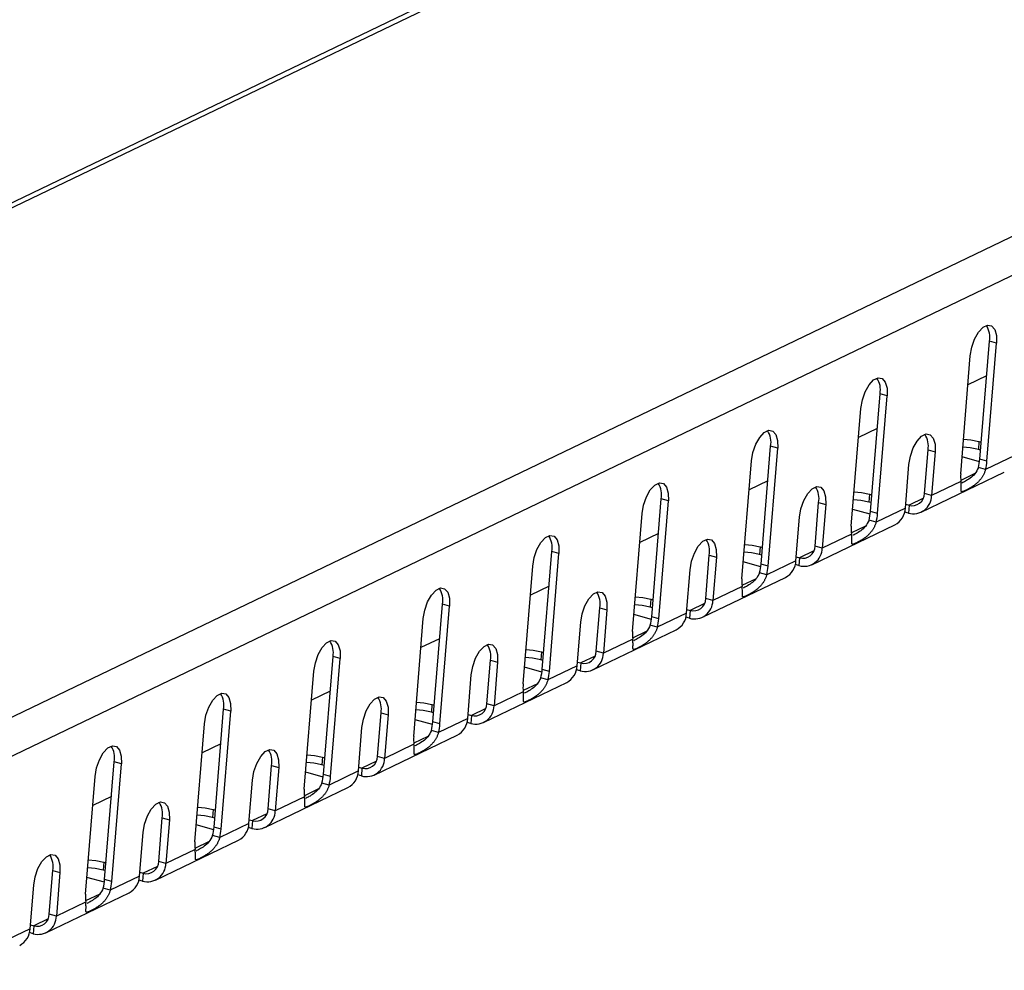
# Model space of a CAD drawing. Units: millimetres. Extents: x 5 to 589, y 5 to 415.
# Drawn here: x 476 to 487, y 64 to 76 of the extents above; entities that cross this region are included whole.
import ezdxf

# ---------------------------------------------------------------- set-up
doc = ezdxf.new("R2010")
doc.units = ezdxf.units.MM

msp = doc.modelspace()

# ---------------------------------------------------------------- linework, layer by layer
at = {"color": 7, "linetype": 'Continuous', "lineweight": 25}
for p, q in [((566.2428, 117.0087), (461.7853, 66.8147)), ((566.3956, 117.0198), (461.9381, 66.8258)), ((574.3796, 114.7781), (469.9221, 64.5841)), ((574.6115, 114.4251), (470.1541, 64.2311)), ((487.0252, 70.3325), (487.1395, 71.7397)), ((487.1102, 70.3086), (487.2244, 71.7158)), ((487.2244, 71.7158), (487.1395, 71.7397)), ((486.7968, 70.158), (486.9111, 71.5653)), ((487.1059, 71.326), (486.8829, 71.2189)), ((485.7195, 69.705), (485.8338, 71.1123)), ((485.9187, 71.0884), (485.8338, 71.1123)), ((485.8044, 69.6812), (485.9187, 71.0884)), ((485.4911, 69.5306), (485.6053, 70.9378)), ((485.8002, 70.6986), (485.5772, 70.5914)), ((487.0148, 70.541), (487.0072, 70.4472)), ((487.0148, 70.541), (487.0415, 70.5335)), ((484.4138, 69.0776), (484.5281, 70.4848)), ((484.4987, 69.0538), (484.613, 70.461)), ((484.613, 70.461), (484.5281, 70.4848)), ((486.3645, 69.9215), (486.4066, 70.4409)), ((486.4066, 70.4409), (486.4916, 70.4171)), ((486.4916, 70.4171), (486.4494, 69.8977)), ((487.0339, 70.4397), (487.0072, 70.4472)), ((484.1853, 68.9032), (484.2996, 70.3104)), ((487.0217, 70.3005), (486.8131, 70.3591)), ((487.1102, 70.3086), (487.0252, 70.3325)), ((487.4417, 70.3745), (487.0926, 70.2067)), ((486.136, 69.7471), (486.1782, 70.2665)), ((486.3245, 69.6988), (487.3169, 70.1756)), ((486.9663, 70.1597), (486.797, 70.0784)), ((487.0926, 70.2067), (487.0077, 70.2306)), ((484.4945, 70.0712), (484.2715, 69.964)), ((486.7985, 70.0654), (486.4494, 69.8977)), ((486.4494, 69.8977), (486.3645, 69.9215)), ((483.1081, 68.4502), (483.2223, 69.8574)), ((483.193, 68.4263), (483.3073, 69.8336)), ((483.3073, 69.8336), (483.2223, 69.8574)), ((485.0587, 69.2941), (485.1009, 69.8135)), ((485.1009, 69.8135), (485.1859, 69.7896)), ((485.7091, 69.9136), (485.7015, 69.8198)), ((485.7282, 69.8123), (485.7015, 69.8198)), ((485.7091, 69.9136), (485.7358, 69.9061)), ((486.3506, 69.8639), (486.1794, 69.7816)), ((485.1859, 69.7896), (485.1437, 69.2702)), ((485.716, 69.6731), (485.5074, 69.7317)), ((485.8044, 69.6812), (485.7195, 69.705)), ((486.136, 69.7471), (485.7869, 69.5793)), ((486.1717, 69.6877), (486.1284, 69.6999)), ((486.1397, 69.7927), (486.1794, 69.7816)), ((486.1794, 69.7816), (486.1717, 69.6877)), ((482.8796, 68.2757), (482.9939, 69.683)), ((484.8303, 69.1196), (484.8725, 69.6391)), ((485.7869, 69.5793), (485.702, 69.6031)), ((485.0188, 69.0714), (486.0112, 69.5482)), ((485.6606, 69.5323), (485.4913, 69.4509)), ((483.1887, 69.4437), (482.9658, 69.3366)), ((485.4928, 69.438), (485.1437, 69.2702)), ((481.8023, 67.8228), (481.9166, 69.23)), ((482.0016, 69.2061), (481.9166, 69.23)), ((484.4034, 69.2862), (484.3958, 69.1923)), ((484.4034, 69.2862), (484.4301, 69.2787)), ((485.0449, 69.2364), (484.8736, 69.1541)), ((485.1437, 69.2702), (485.0587, 69.2941)), ((481.8873, 67.7989), (482.0016, 69.2061)), ((483.753, 68.6666), (483.7952, 69.1861)), ((483.7952, 69.1861), (483.8801, 69.1622)), ((483.8801, 69.1622), (483.838, 68.6428)), ((484.4102, 69.0457), (484.2017, 69.1042)), ((484.4225, 69.1848), (484.3958, 69.1923)), ((484.8303, 69.1196), (484.4812, 68.9519)), ((484.834, 69.1653), (484.8736, 69.1541)), ((484.8736, 69.1541), (484.866, 69.0603)), ((481.5739, 67.6483), (481.6882, 69.0556)), ((483.5246, 68.4922), (483.5668, 69.0116)), ((484.4987, 69.0538), (484.4138, 69.0776)), ((484.866, 69.0603), (484.8226, 69.0725)), ((483.7131, 68.4439), (484.7054, 68.9208)), ((484.3549, 68.9049), (484.1856, 68.8235)), ((484.4812, 68.9519), (484.3962, 68.9757)), ((481.883, 68.8163), (481.6601, 68.7092)), ((484.1871, 68.8106), (483.838, 68.6428)), ((483.0977, 68.6587), (483.0901, 68.5649)), ((483.0977, 68.6587), (483.1244, 68.6512)), ((483.838, 68.6428), (483.753, 68.6666)), ((480.4966, 67.1953), (480.6109, 68.6026)), ((480.5816, 67.1715), (480.6958, 68.5787)), ((480.6958, 68.5787), (480.6109, 68.6026)), ((482.4473, 68.0392), (482.4895, 68.5586)), ((482.4895, 68.5586), (482.5744, 68.5348)), ((482.5744, 68.5348), (482.5322, 68.0154)), ((483.1168, 68.5574), (483.0901, 68.5649)), ((483.5283, 68.5378), (483.5679, 68.5267)), ((483.5679, 68.5267), (483.5603, 68.4329)), ((483.7392, 68.609), (483.5679, 68.5267)), ((480.2682, 67.0209), (480.3825, 68.4281)), ((483.1045, 68.4182), (482.896, 68.4768)), ((483.193, 68.4263), (483.1081, 68.4502)), ((483.5246, 68.4922), (483.1755, 68.3245)), ((483.5603, 68.4329), (483.5169, 68.4451)), ((482.2189, 67.8648), (482.2611, 68.3842)), ((482.4074, 67.8165), (483.3997, 68.2934)), ((483.0492, 68.2774), (482.8799, 68.1961)), ((483.1755, 68.3245), (483.0905, 68.3483)), ((480.5773, 68.1889), (480.3543, 68.0817)), ((482.8814, 68.1831), (482.5322, 68.0154)), ((479.1909, 66.5679), (479.3052, 67.9751)), ((479.2758, 66.5441), (479.3901, 67.9513)), ((479.3901, 67.9513), (479.3052, 67.9751)), ((481.1416, 67.4118), (481.1838, 67.9312)), ((481.1838, 67.9312), (481.2687, 67.9074)), ((481.792, 68.0313), (481.7843, 67.9375)), ((481.8111, 67.93), (481.7843, 67.9375)), ((481.792, 68.0313), (481.8187, 68.0238)), ((482.4335, 67.9816), (482.2622, 67.8993)), ((482.5322, 68.0154), (482.4473, 68.0392)), ((481.2687, 67.9074), (481.2265, 67.3879)), ((481.7988, 67.7908), (481.5902, 67.8494)), ((481.8873, 67.7989), (481.8023, 67.8228)), ((482.2189, 67.8648), (481.8697, 67.697)), ((482.2546, 67.8055), (482.2112, 67.8177)), ((482.2226, 67.9104), (482.2622, 67.8993)), ((482.2622, 67.8993), (482.2546, 67.8055)), ((478.9625, 66.3935), (479.0767, 67.8007)), ((480.9132, 67.2374), (480.9553, 67.7568)), ((481.8697, 67.697), (481.7848, 67.7209)), ((481.1017, 67.1891), (482.094, 67.6659)), ((481.7435, 67.65), (481.5741, 67.5687)), ((479.2716, 67.5615), (479.0486, 67.4543)), ((481.5757, 67.5557), (481.2265, 67.3879)), ((477.8852, 65.9405), (477.9995, 67.3477)), ((478.0844, 67.3239), (477.9995, 67.3477)), ((480.4862, 67.4039), (480.4786, 67.3101)), ((480.4862, 67.4039), (480.513, 67.3964)), ((481.1277, 67.3541), (480.9565, 67.2719)), ((481.2265, 67.3879), (481.1416, 67.4118)), ((477.9701, 65.9166), (478.0844, 67.3239)), ((479.8359, 66.7844), (479.8781, 67.3038)), ((479.8781, 67.3038), (479.963, 67.2799)), ((479.963, 67.2799), (479.9208, 66.7605)), ((480.4931, 67.1634), (480.2845, 67.222)), ((480.5053, 67.3026), (480.4786, 67.3101)), ((480.9132, 67.2374), (480.564, 67.0696)), ((480.9169, 67.283), (480.9565, 67.2719)), ((480.9565, 67.2719), (480.9489, 67.178)), ((477.6568, 65.766), (477.771, 67.1733)), ((479.6074, 66.6099), (479.6496, 67.1294)), ((480.5816, 67.1715), (480.4966, 67.1953)), ((480.9489, 67.178), (480.9055, 67.1902)), ((479.7959, 66.5617), (480.7883, 67.0385)), ((480.4378, 67.0226), (480.2684, 66.9412)), ((480.564, 67.0696), (480.4791, 67.0934)), ((477.9659, 66.934), (477.7429, 66.8269)), ((480.2699, 66.9283), (479.9208, 66.7605)), ((479.1805, 66.7765), (479.1729, 66.6826)), ((479.1805, 66.7765), (479.2072, 66.769)), ((479.9208, 66.7605), (479.8359, 66.7844)), ((476.5795, 65.313), (476.6937, 66.7203)), ((476.6644, 65.2892), (476.7787, 66.6964)), ((476.7787, 66.6964), (476.6937, 66.7203)), ((478.5302, 66.1569), (478.5723, 66.6764)), ((478.5723, 66.6764), (478.6573, 66.6525)), ((478.6573, 66.6525), (478.6151, 66.1331)), ((479.1996, 66.6751), (479.1729, 66.6826)), ((479.6111, 66.6556), (479.6508, 66.6444)), ((479.6508, 66.6444), (479.6431, 66.5506)), ((479.822, 66.7267), (479.6508, 66.6444)), ((476.351, 65.1386), (476.4653, 66.5459)), ((479.1874, 66.536), (478.9788, 66.5945)), ((479.2758, 66.5441), (479.1909, 66.5679)), ((479.6074, 66.6099), (479.2583, 66.4422)), ((479.6431, 66.5506), (479.5998, 66.5628)), ((478.3017, 65.9825), (478.3439, 66.5019)), ((478.4902, 65.9342), (479.4826, 66.4111)), ((479.2583, 66.4422), (479.1734, 66.466)), ((476.6602, 66.3066), (476.4372, 66.1995)), ((478.9642, 66.3009), (478.6151, 66.1331)), ((479.132, 66.3952), (478.9627, 66.3138)), ((477.2244, 65.5295), (477.2666, 66.0489)), ((477.2666, 66.0489), (477.3515, 66.0251)), ((477.8748, 66.149), (477.8672, 66.0552)), ((477.8939, 66.0477), (477.8672, 66.0552)), ((477.8748, 66.149), (477.9015, 66.1415)), ((478.5163, 66.0993), (478.345, 66.017)), ((478.6151, 66.1331), (478.5302, 66.1569)), ((477.3515, 66.0251), (477.3094, 65.5057)), ((477.8817, 65.9085), (477.6731, 65.9671)), ((477.9701, 65.9166), (477.8852, 65.9405)), ((478.3017, 65.9825), (477.9526, 65.8148)), ((478.3374, 65.9232), (478.294, 65.9354)), ((478.3054, 66.0281), (478.345, 66.017)), ((478.345, 66.017), (478.3374, 65.9232)), ((476.996, 65.3551), (477.0382, 65.8745)), ((477.9526, 65.8148), (477.8676, 65.8386)), ((477.1845, 65.3068), (478.1768, 65.7837)), ((477.8263, 65.7677), (477.657, 65.6864)), ((477.6585, 65.6734), (477.3094, 65.5057)), ((476.5691, 65.5216), (476.5615, 65.4278)), ((476.5691, 65.5216), (476.5958, 65.5141)), ((477.2106, 65.4719), (477.0393, 65.3896)), ((477.3094, 65.5057), (477.2244, 65.5295)), ((475.9187, 64.9021), (475.9609, 65.4215)), ((475.9609, 65.4215), (476.0458, 65.3977)), ((476.0458, 65.3977), (476.0037, 64.8782)), ((476.5759, 65.2811), (476.3674, 65.3397)), ((476.5882, 65.4203), (476.5615, 65.4278)), ((476.996, 65.3551), (476.6469, 65.1873)), ((476.9997, 65.4007), (477.0393, 65.3896)), ((477.0393, 65.3896), (477.0317, 65.2958)), ((475.6903, 64.7277), (475.7325, 65.2471)), ((476.6644, 65.2892), (476.5795, 65.313)), ((477.0317, 65.2958), (476.9883, 65.3079)), ((475.8788, 64.6794), (476.8711, 65.1562)), ((476.5206, 65.1403), (476.3513, 65.059)), ((476.6469, 65.1873), (476.5619, 65.2112)), ((476.3528, 65.046), (476.0037, 64.8782)), ((476.0037, 64.8782), (475.9187, 64.9021)), ((475.694, 64.7733), (475.7336, 64.7622)), ((475.7336, 64.7622), (475.726, 64.6683)), ((475.9049, 64.8444), (475.7336, 64.7622)), ((475.6903, 64.7277), (475.3411, 64.5599)), ((475.726, 64.6683), (475.6826, 64.6805))]:
    msp.add_line(p, q, dxfattribs=at)
at = {"color": 7, "linetype": 'Continuous', "lineweight": 25, "flags": 128}
for points in [[(486.9111, 71.5653), (486.9283, 71.6661), (486.9624, 71.7638), (487.0092, 71.8466), (487.063, 71.9047), (487.1175, 71.9308), (487.1659, 71.9219), (487.2025, 71.8791), (487.2228, 71.8076), (487.2244, 71.7158)], [(485.6053, 70.9378), (485.6226, 71.0386), (485.6567, 71.1364), (485.7035, 71.2192), (485.7573, 71.2772), (485.8117, 71.3034), (485.8602, 71.2945), (485.8967, 71.2517), (485.9171, 71.1801), (485.9187, 71.0884)], [(484.2996, 70.3104), (484.3169, 70.4112), (484.351, 70.5089), (484.3978, 70.5918), (484.4516, 70.6498), (484.506, 70.6759), (484.5544, 70.6671), (484.591, 70.6243), (484.6114, 70.5527), (484.613, 70.461)], [(486.1782, 70.2665), (486.1955, 70.3673), (486.2296, 70.465), (486.2763, 70.5479), (486.3302, 70.6059), (486.3846, 70.632), (486.433, 70.6232), (486.4696, 70.5804), (486.4899, 70.5088), (486.4916, 70.4171)], [(486.8301, 70.5689), (486.9182, 70.5609), (487.0148, 70.541)], [(487.0072, 70.4472), (486.9106, 70.4671), (486.8225, 70.4751)], [(482.9939, 69.683), (483.0112, 69.7838), (483.0452, 69.8815), (483.092, 69.9644), (483.1459, 70.0224), (483.2003, 70.0485), (483.2487, 70.0397), (483.2853, 69.9969), (483.3056, 69.9253), (483.3073, 69.8336)], [(484.8725, 69.6391), (484.8898, 69.7399), (484.9238, 69.8376), (484.9706, 69.9204), (485.0245, 69.9784), (485.0789, 70.0046), (485.1273, 69.9957), (485.1639, 69.9529), (485.1842, 69.8814), (485.1859, 69.7896)], [(485.5244, 69.9415), (485.6125, 69.9335), (485.7091, 69.9136)], [(485.7015, 69.8198), (485.6049, 69.8397), (485.5168, 69.8477)], [(481.6882, 69.0556), (481.7054, 69.1564), (481.7395, 69.2541), (481.7863, 69.3369), (481.8402, 69.395), (481.8946, 69.4211), (481.943, 69.4122), (481.9796, 69.3694), (481.9999, 69.2979), (482.0016, 69.2061)], [(483.5668, 69.0116), (483.584, 69.1124), (483.6181, 69.2102), (483.6649, 69.293), (483.7188, 69.351), (483.7732, 69.3772), (483.8216, 69.3683), (483.8582, 69.3255), (483.8785, 69.2539), (483.8801, 69.1622)], [(484.3958, 69.1923), (484.2992, 69.2123), (484.2111, 69.2202)], [(484.2187, 69.314), (484.3068, 69.3061), (484.4034, 69.2862)], [(480.3825, 68.4281), (480.3997, 68.5289), (480.4338, 68.6267), (480.4806, 68.7095), (480.5344, 68.7675), (480.5889, 68.7937), (480.6373, 68.7848), (480.6739, 68.742), (480.6942, 68.6704), (480.6958, 68.5787)], [(482.2611, 68.3842), (482.2783, 68.485), (482.3124, 68.5827), (482.3592, 68.6656), (482.413, 68.7236), (482.4675, 68.7497), (482.5159, 68.7409), (482.5525, 68.6981), (482.5728, 68.6265), (482.5744, 68.5348)], [(482.913, 68.6866), (483.0011, 68.6787), (483.0977, 68.6587)], [(483.0901, 68.5649), (482.9935, 68.5849), (482.9054, 68.5928)], [(479.0767, 67.8007), (479.094, 67.9015), (479.1281, 67.9992), (479.1749, 68.0821), (479.2287, 68.1401), (479.2831, 68.1662), (479.3316, 68.1574), (479.3682, 68.1146), (479.3885, 68.043), (479.3901, 67.9513)], [(480.9553, 67.7568), (480.9726, 67.8576), (481.0067, 67.9553), (481.0535, 68.0382), (481.1073, 68.0962), (481.1617, 68.1223), (481.2102, 68.1135), (481.2467, 68.0707), (481.2671, 67.9991), (481.2687, 67.9074)], [(481.6073, 68.0592), (481.6954, 68.0512), (481.792, 68.0313)], [(481.7843, 67.9375), (481.6877, 67.9574), (481.5997, 67.9654)], [(477.771, 67.1733), (477.7883, 67.2741), (477.8224, 67.3718), (477.8692, 67.4547), (477.923, 67.5127), (477.9774, 67.5388), (478.0258, 67.53), (478.0624, 67.4872), (478.0828, 67.4156), (478.0844, 67.3239)], [(479.6496, 67.1294), (479.6669, 67.2302), (479.701, 67.3279), (479.7477, 67.4107), (479.8016, 67.4687), (479.856, 67.4949), (479.9044, 67.486), (479.941, 67.4432), (479.9614, 67.3717), (479.963, 67.2799)], [(480.4786, 67.3101), (480.382, 67.33), (480.2939, 67.338)], [(480.3016, 67.4318), (480.3896, 67.4238), (480.4862, 67.4039)], [(476.4653, 66.5459), (476.4826, 66.6467), (476.5167, 66.7444), (476.5634, 66.8272), (476.6173, 66.8853), (476.6717, 66.9114), (476.7201, 66.9025), (476.7567, 66.8597), (476.777, 66.7882), (476.7787, 66.6964)], [(478.3439, 66.5019), (478.3612, 66.6027), (478.3952, 66.7005), (478.442, 66.7833), (478.4959, 66.8413), (478.5503, 66.8675), (478.5987, 66.8586), (478.6353, 66.8158), (478.6556, 66.7442), (478.6573, 66.6525)], [(478.9958, 66.8043), (479.0839, 66.7964), (479.1805, 66.7765)], [(479.1729, 66.6826), (479.0763, 66.7026), (478.9882, 66.7105)], [(477.0382, 65.8745), (477.0554, 65.9753), (477.0895, 66.073), (477.1363, 66.1559), (477.1902, 66.2139), (477.2446, 66.24), (477.293, 66.2312), (477.3296, 66.1884), (477.3499, 66.1168), (477.3515, 66.0251)], [(477.6901, 66.1769), (477.7782, 66.169), (477.8748, 66.149)], [(477.8672, 66.0552), (477.7706, 66.0752), (477.6825, 66.0831)], [(475.7325, 65.2471), (475.7497, 65.3479), (475.7838, 65.4456), (475.8306, 65.5285), (475.8844, 65.5865), (475.9389, 65.6126), (475.9873, 65.6038), (476.0239, 65.561), (476.0442, 65.4894), (476.0458, 65.3977)], [(476.5615, 65.4278), (476.4649, 65.4477), (476.3768, 65.4557)], [(476.3844, 65.5495), (476.4725, 65.5415), (476.5691, 65.5216)]]:
    msp.add_lwpolyline(points, dxfattribs=at)
at = {"color": 7, "linetype": 'Continuous', "lineweight": 25}
for centre, radius, start, end in [((486.887, 71.7868), 0.2569, 349.43028, 33.03881), ((485.5813, 71.1594), 0.2569, 349.43028, 33.03881), ((484.2755, 70.532), 0.2569, 349.43028, 33.03881), ((486.1541, 70.488), 0.2569, 349.43028, 33.03881), ((486.4285, 70.3828), 0.5989, 345.27693, 355.1799), ((486.5134, 70.3589), 0.5989, 345.27693, 355.1799), ((487.2258, 70.1198), 0.4307, 174.91201, 187.2567), ((482.9698, 69.9045), 0.2569, 349.43028, 33.03881), ((484.8484, 69.8606), 0.2569, 349.43028, 33.03881), ((486.2188, 69.9218), 0.1457, 254.28928, 359.88764), ((486.2309, 69.8981), 0.2185, 254.28928, 359.88764), ((485.1228, 69.7553), 0.5989, 345.27693, 355.1799), ((485.9006, 69.7563), 0.2356, 297.9839, 357.76263), ((485.2077, 69.7315), 0.5989, 345.27693, 355.1799), ((485.9201, 69.4924), 0.4307, 174.91201, 187.2567), ((481.6641, 69.2771), 0.2569, 349.43028, 33.03881), ((483.5427, 69.2332), 0.2569, 349.43028, 33.03881), ((484.9252, 69.2707), 0.2185, 254.28928, 359.88764), ((484.9131, 69.2944), 0.1457, 254.28928, 359.88764), ((484.5949, 69.1288), 0.2356, 297.9839, 357.76263), ((483.817, 69.1279), 0.5989, 345.27693, 355.1799), ((483.902, 69.1041), 0.5989, 345.27693, 355.1799), ((484.6144, 68.865), 0.4307, 174.91201, 187.2567), ((480.3584, 68.6497), 0.2569, 349.43028, 33.03882), ((482.237, 68.6058), 0.2569, 349.43028, 33.03881), ((483.6195, 68.6432), 0.2185, 254.28928, 359.88764), ((483.6074, 68.6669), 0.1457, 254.28928, 359.88764), ((482.5113, 68.5005), 0.5989, 345.27693, 355.1799), ((482.5963, 68.4766), 0.5989, 345.27693, 355.1799), ((483.2892, 68.5014), 0.2356, 297.9839, 357.76263), ((479.0527, 68.0223), 0.2569, 349.43028, 33.03881), ((483.3086, 68.2375), 0.4307, 174.91201, 187.2567), ((480.9312, 67.9783), 0.2569, 349.43028, 33.03881), ((482.3137, 68.0158), 0.2185, 254.28928, 359.88764), ((482.3016, 68.0395), 0.1457, 254.28928, 359.88764), ((481.2056, 67.8731), 0.5989, 345.27693, 355.1799), ((481.9834, 67.874), 0.2356, 297.9839, 357.76263), ((481.2905, 67.8492), 0.5989, 345.27693, 355.1799), ((482.0029, 67.6101), 0.4307, 174.91201, 187.2567), ((477.7469, 67.3948), 0.2569, 349.43028, 33.03881), ((479.6255, 67.3509), 0.2569, 349.43028, 33.03881), ((481.008, 67.3884), 0.2185, 254.28928, 359.88764), ((480.9959, 67.4121), 0.1457, 254.28928, 359.88764), ((480.6777, 67.2466), 0.2356, 297.9839, 357.76263), ((479.8999, 67.2456), 0.5989, 345.27693, 355.1799), ((479.9848, 67.2218), 0.5989, 345.27693, 355.1799), ((480.6972, 66.9827), 0.4307, 174.91201, 187.2567), ((476.4412, 66.7674), 0.2569, 349.43028, 33.0388), ((478.3198, 66.7235), 0.2569, 349.43028, 33.03881), ((479.7023, 66.761), 0.2185, 254.28928, 359.88764), ((479.6902, 66.7847), 0.1457, 254.28928, 359.88764), ((478.5942, 66.6182), 0.5989, 345.27693, 355.1799), ((478.6791, 66.5944), 0.5989, 345.27693, 355.1799), ((479.372, 66.6191), 0.2356, 297.9839, 357.76263), ((479.3915, 66.3553), 0.4307, 174.91201, 187.2567), ((477.0141, 66.0961), 0.2569, 349.43028, 33.03881), ((478.3966, 66.1335), 0.2185, 254.28928, 359.88764), ((478.3845, 66.1572), 0.1457, 254.28928, 359.88764), ((477.2885, 65.9908), 0.5989, 345.27693, 355.1799), ((478.0663, 65.9917), 0.2356, 297.9839, 357.76263), ((477.3734, 65.9669), 0.5989, 345.27693, 355.1799), ((478.0858, 65.7278), 0.4307, 174.91201, 187.2567), ((475.7084, 65.4686), 0.2569, 349.43028, 33.03881), ((477.0909, 65.5061), 0.2185, 254.28928, 359.88764), ((477.0788, 65.5298), 0.1457, 254.28928, 359.88764), ((476.7606, 65.3643), 0.2356, 297.9839, 357.76263), ((475.9827, 65.3634), 0.5989, 345.27693, 355.1799), ((476.0677, 65.3395), 0.5989, 345.27693, 355.1799), ((476.7801, 65.1004), 0.4307, 174.91201, 187.2567), ((475.7852, 64.8787), 0.2185, 254.28928, 359.88764), ((475.7731, 64.9024), 0.1457, 254.28928, 359.88764), ((475.4549, 64.7369), 0.2356, 297.9839, 357.76263)]:
    msp.add_arc(centre, radius, start, end, dxfattribs=at)
for points, knots in [([(487.0926, 70.2067), (487.091, 70.2012), (487.0877, 70.1902), (487.0818, 70.1743), (487.0754, 70.1591), (487.0683, 70.1447), (487.0607, 70.1309), (487.0526, 70.1179), (487.0442, 70.1055), (487.0355, 70.0938), (487.0265, 70.0828), (487.0174, 70.0724), (487.0081, 70.0626), (486.9987, 70.0533), (486.9892, 70.0446), (486.9797, 70.0364), (486.9703, 70.0287), (486.9609, 70.0215), (486.9516, 70.0147), (486.9425, 70.0083), (486.9334, 70.0022), (486.9246, 69.9965), (486.9159, 69.9911), (486.9074, 69.9861), (486.8992, 69.9813), (486.8911, 69.9768), (486.8833, 69.9725), (486.8758, 69.9685), (486.8685, 69.9648), (486.8614, 69.9612), (486.8517, 69.9565), (486.8403, 69.9512), (486.8284, 69.9463), (486.8189, 69.9432), (486.8117, 69.9421), (486.8066, 69.9432), (486.8035, 69.9468), (486.8019, 69.9531), (486.8016, 69.9626), (486.802, 69.9754), (486.8027, 69.9919), (486.8028, 70.0124), (486.802, 70.0369), (486.7997, 70.0557), (486.7985, 70.0654)], [0, 0, 0, 0, 0.0220988, 0.0436497, 0.0646661, 0.0851627, 0.1051551, 0.1246604, 0.1436968, 0.1622839, 0.1804429, 0.1981964, 0.2155685, 0.2325853, 0.249274, 0.265664, 0.281786, 0.2976724, 0.3133568, 0.3288746, 0.3442618, 0.3595558, 0.3747944, 0.3900158, 0.4052586, 0.4205609, 0.4359606, 0.4514948, 0.4671997, 0.4831102, 0.49926, 0.5363748, 0.5722647, 0.6073172, 0.6419481, 0.6765879, 0.7116671, 0.7475999, 0.7847721, 0.823532, 0.8641871, 0.9070039, 0.9522104, 1, 1, 1, 1]), ([(487.0077, 70.2306), (486.9948, 70.2046), (486.9698, 70.1543), (486.9083, 70.1021), (486.8523, 70.0674), (486.8239, 70.0533), (486.8107, 70.0467)], [0, 0, 0, 0, 0.27251685, 0.52702957, 0.78217557, 1, 1, 1, 1]), ([(485.7869, 69.5793), (485.7853, 69.5738), (485.782, 69.5628), (485.7761, 69.5469), (485.7696, 69.5317), (485.7625, 69.5173), (485.7549, 69.5035), (485.7469, 69.4905), (485.7385, 69.4781), (485.7298, 69.4664), (485.7208, 69.4554), (485.7116, 69.445), (485.7023, 69.4351), (485.6929, 69.4259), (485.6835, 69.4172), (485.674, 69.409), (485.6646, 69.4013), (485.6552, 69.3941), (485.6459, 69.3873), (485.6368, 69.3808), (485.6277, 69.3748), (485.6189, 69.3691), (485.6102, 69.3637), (485.6017, 69.3587), (485.5935, 69.3539), (485.5854, 69.3494), (485.5776, 69.3451), (485.5701, 69.3411), (485.5628, 69.3374), (485.5557, 69.3338), (485.546, 69.3291), (485.5346, 69.3238), (485.5227, 69.3189), (485.5132, 69.3158), (485.506, 69.3147), (485.5009, 69.3158), (485.4978, 69.3194), (485.4962, 69.3257), (485.4959, 69.3351), (485.4963, 69.348), (485.4969, 69.3645), (485.4971, 69.385), (485.4962, 69.4094), (485.494, 69.4283), (485.4928, 69.438)], [0, 0, 0, 0, 0.0220988, 0.0436497, 0.0646661, 0.0851627, 0.1051551, 0.1246604, 0.1436968, 0.1622839, 0.1804429, 0.1981964, 0.2155685, 0.2325853, 0.249274, 0.265664, 0.281786, 0.2976724, 0.3133568, 0.3288746, 0.3442618, 0.3595558, 0.3747944, 0.3900158, 0.4052586, 0.4205609, 0.4359606, 0.4514948, 0.4671997, 0.4831102, 0.49926, 0.5363748, 0.5722647, 0.6073172, 0.6419481, 0.6765879, 0.7116671, 0.7475999, 0.7847721, 0.823532, 0.8641871, 0.9070039, 0.9522104, 1, 1, 1, 1]), ([(485.702, 69.6031), (485.689, 69.5771), (485.664, 69.5268), (485.6026, 69.4747), (485.5466, 69.44), (485.5181, 69.4258), (485.505, 69.4193)], [0, 0, 0, 0, 0.2725168, 0.5270296, 0.7821756, 1, 1, 1, 1]), ([(484.4812, 68.9519), (484.4795, 68.9463), (484.4763, 68.9354), (484.4704, 68.9195), (484.4639, 68.9043), (484.4568, 68.8898), (484.4492, 68.8761), (484.4412, 68.863), (484.4328, 68.8507), (484.4241, 68.839), (484.4151, 68.8279), (484.4059, 68.8175), (484.3966, 68.8077), (484.3872, 68.7985), (484.3778, 68.7898), (484.3683, 68.7816), (484.3589, 68.7739), (484.3495, 68.7666), (484.3402, 68.7598), (484.331, 68.7534), (484.322, 68.7474), (484.3132, 68.7417), (484.3045, 68.7363), (484.296, 68.7312), (484.2877, 68.7265), (484.2797, 68.7219), (484.2719, 68.7177), (484.2643, 68.7137), (484.257, 68.7099), (484.25, 68.7064), (484.2403, 68.7017), (484.2289, 68.6964), (484.217, 68.6915), (484.2075, 68.6884), (484.2003, 68.6873), (484.1952, 68.6884), (484.192, 68.6919), (484.1905, 68.6983), (484.1901, 68.7077), (484.1906, 68.7206), (484.1912, 68.7371), (484.1914, 68.7576), (484.1905, 68.782), (484.1883, 68.8009), (484.1871, 68.8106)], [0, 0, 0, 0, 0.0220988, 0.0436497, 0.0646661, 0.0851627, 0.1051551, 0.1246604, 0.1436968, 0.1622839, 0.1804429, 0.1981964, 0.2155685, 0.2325853, 0.249274, 0.265664, 0.281786, 0.2976724, 0.3133568, 0.3288746, 0.3442618, 0.3595558, 0.3747944, 0.3900158, 0.4052586, 0.4205609, 0.4359606, 0.4514948, 0.4671997, 0.4831102, 0.49926, 0.5363748, 0.5722647, 0.6073172, 0.6419481, 0.6765879, 0.7116671, 0.7475999, 0.7847721, 0.823532, 0.8641871, 0.9070039, 0.9522104, 1, 1, 1, 1]), ([(484.3962, 68.9757), (484.3833, 68.9497), (484.3583, 68.8994), (484.2969, 68.8472), (484.2409, 68.8125), (484.2124, 68.7984), (484.1993, 68.7919)], [0, 0, 0, 0, 0.2725168, 0.5270296, 0.7821756, 1, 1, 1, 1]), ([(483.1755, 68.3245), (483.1738, 68.3189), (483.1706, 68.3079), (483.1647, 68.2921), (483.1582, 68.2769), (483.1511, 68.2624), (483.1435, 68.2486), (483.1355, 68.2356), (483.1271, 68.2232), (483.1183, 68.2116), (483.1094, 68.2005), (483.1002, 68.1901), (483.0909, 68.1803), (483.0815, 68.1711), (483.072, 68.1624), (483.0626, 68.1542), (483.0531, 68.1465), (483.0438, 68.1392), (483.0345, 68.1324), (483.0253, 68.126), (483.0163, 68.1199), (483.0074, 68.1142), (482.9988, 68.1089), (482.9903, 68.1038), (482.982, 68.099), (482.974, 68.0945), (482.9662, 68.0903), (482.9586, 68.0863), (482.9513, 68.0825), (482.9443, 68.079), (482.9346, 68.0743), (482.9231, 68.069), (482.9112, 68.064), (482.9017, 68.0609), (482.8945, 68.0598), (482.8895, 68.0609), (482.8863, 68.0645), (482.8848, 68.0709), (482.8844, 68.0803), (482.8849, 68.0931), (482.8855, 68.1097), (482.8857, 68.1301), (482.8848, 68.1546), (482.8825, 68.1734), (482.8814, 68.1831)], [0, 0, 0, 0, 0.0220988, 0.0436497, 0.0646661, 0.0851627, 0.1051551, 0.1246604, 0.1436968, 0.1622839, 0.1804429, 0.1981964, 0.2155685, 0.2325853, 0.249274, 0.265664, 0.281786, 0.2976724, 0.3133568, 0.3288746, 0.3442618, 0.3595558, 0.3747944, 0.3900158, 0.4052586, 0.4205609, 0.4359606, 0.4514948, 0.4671997, 0.4831102, 0.49926, 0.5363748, 0.5722647, 0.6073172, 0.6419481, 0.6765879, 0.7116671, 0.7475999, 0.7847721, 0.823532, 0.8641871, 0.9070039, 0.9522104, 1, 1, 1, 1]), ([(483.0905, 68.3483), (483.0776, 68.3223), (483.0526, 68.272), (482.9912, 68.2198), (482.9352, 68.1851), (482.9067, 68.171), (482.8936, 68.1645)], [0, 0, 0, 0, 0.27251685, 0.52702957, 0.78217557, 1, 1, 1, 1]), ([(481.8697, 67.697), (481.8681, 67.6915), (481.8649, 67.6805), (481.859, 67.6646), (481.8525, 67.6494), (481.8454, 67.635), (481.8378, 67.6212), (481.8298, 67.6082), (481.8213, 67.5958), (481.8126, 67.5841), (481.8037, 67.5731), (481.7945, 67.5627), (481.7852, 67.5529), (481.7758, 67.5436), (481.7663, 67.5349), (481.7569, 67.5267), (481.7474, 67.519), (481.7381, 67.5118), (481.7288, 67.505), (481.7196, 67.4986), (481.7106, 67.4925), (481.7017, 67.4868), (481.693, 67.4814), (481.6846, 67.4764), (481.6763, 67.4716), (481.6683, 67.4671), (481.6605, 67.4628), (481.6529, 67.4588), (481.6456, 67.4551), (481.6385, 67.4515), (481.6289, 67.4468), (481.6174, 67.4415), (481.6055, 67.4366), (481.596, 67.4335), (481.5888, 67.4324), (481.5838, 67.4335), (481.5806, 67.4371), (481.579, 67.4434), (481.5787, 67.4529), (481.5791, 67.4657), (481.5798, 67.4822), (481.5799, 67.5027), (481.5791, 67.5272), (481.5768, 67.546), (481.5757, 67.5557)], [0, 0, 0, 0, 0.0220988, 0.0436497, 0.0646661, 0.0851627, 0.1051551, 0.1246604, 0.1436968, 0.1622839, 0.1804429, 0.1981964, 0.2155685, 0.2325853, 0.249274, 0.265664, 0.281786, 0.2976724, 0.3133568, 0.3288746, 0.3442618, 0.3595558, 0.3747944, 0.3900158, 0.4052586, 0.4205609, 0.4359606, 0.4514948, 0.4671997, 0.4831102, 0.49926, 0.5363748, 0.5722647, 0.6073172, 0.6419481, 0.6765879, 0.7116671, 0.7475999, 0.7847721, 0.823532, 0.8641871, 0.9070039, 0.9522104, 1, 1, 1, 1]), ([(481.7848, 67.7209), (481.7719, 67.6949), (481.7469, 67.6446), (481.6855, 67.5924), (481.6295, 67.5577), (481.601, 67.5435), (481.5879, 67.537)], [0, 0, 0, 0, 0.2725168, 0.5270296, 0.7821756, 1, 1, 1, 1]), ([(480.564, 67.0696), (480.5624, 67.0641), (480.5591, 67.0531), (480.5533, 67.0372), (480.5468, 67.022), (480.5397, 67.0076), (480.5321, 66.9938), (480.524, 66.9808), (480.5156, 66.9684), (480.5069, 66.9567), (480.4979, 66.9457), (480.4888, 66.9353), (480.4795, 66.9254), (480.4701, 66.9162), (480.4606, 66.9075), (480.4511, 66.8993), (480.4417, 66.8916), (480.4323, 66.8844), (480.4231, 66.8776), (480.4139, 66.8711), (480.4049, 66.8651), (480.396, 66.8594), (480.3873, 66.854), (480.3788, 66.849), (480.3706, 66.8442), (480.3625, 66.8397), (480.3547, 66.8354), (480.3472, 66.8314), (480.3399, 66.8277), (480.3328, 66.8241), (480.3231, 66.8194), (480.3117, 66.8141), (480.2998, 66.8092), (480.2903, 66.8061), (480.2831, 66.805), (480.278, 66.8061), (480.2749, 66.8097), (480.2733, 66.816), (480.273, 66.8254), (480.2734, 66.8383), (480.2741, 66.8548), (480.2742, 66.8753), (480.2734, 66.8997), (480.2711, 66.9186), (480.2699, 66.9283)], [0, 0, 0, 0, 0.0220988, 0.0436497, 0.0646661, 0.0851627, 0.1051551, 0.1246604, 0.1436968, 0.1622839, 0.1804429, 0.1981964, 0.2155685, 0.2325853, 0.249274, 0.265664, 0.281786, 0.2976724, 0.3133568, 0.3288746, 0.3442618, 0.3595558, 0.3747944, 0.3900158, 0.4052586, 0.4205609, 0.4359606, 0.4514948, 0.4671997, 0.4831102, 0.49926, 0.5363748, 0.5722647, 0.6073172, 0.6419481, 0.6765879, 0.7116671, 0.7475999, 0.7847721, 0.823532, 0.8641871, 0.9070039, 0.9522104, 1, 1, 1, 1]), ([(480.4791, 67.0934), (480.4662, 67.0674), (480.4412, 67.0171), (480.3798, 66.9649), (480.3237, 66.9303), (480.2953, 66.9161), (480.2821, 66.9096)], [0, 0, 0, 0, 0.2725168, 0.5270296, 0.7821756, 1, 1, 1, 1]), ([(479.2583, 66.4422), (479.2567, 66.4366), (479.2534, 66.4257), (479.2475, 66.4098), (479.241, 66.3946), (479.2339, 66.3801), (479.2264, 66.3664), (479.2183, 66.3533), (479.2099, 66.341), (479.2012, 66.3293), (479.1922, 66.3182), (479.1831, 66.3078), (479.1737, 66.298), (479.1643, 66.2888), (479.1549, 66.2801), (479.1454, 66.2719), (479.136, 66.2642), (479.1266, 66.2569), (479.1173, 66.2501), (479.1082, 66.2437), (479.0991, 66.2377), (479.0903, 66.232), (479.0816, 66.2266), (479.0731, 66.2215), (479.0649, 66.2167), (479.0568, 66.2122), (479.049, 66.208), (479.0415, 66.204), (479.0342, 66.2002), (479.0271, 66.1967), (479.0174, 66.192), (479.006, 66.1867), (478.9941, 66.1818), (478.9846, 66.1787), (478.9774, 66.1776), (478.9723, 66.1787), (478.9692, 66.1822), (478.9676, 66.1886), (478.9673, 66.198), (478.9677, 66.2109), (478.9683, 66.2274), (478.9685, 66.2479), (478.9677, 66.2723), (478.9654, 66.2912), (478.9642, 66.3009)], [0, 0, 0, 0, 0.0220988, 0.0436497, 0.0646661, 0.0851627, 0.1051551, 0.1246604, 0.1436968, 0.1622839, 0.1804429, 0.1981964, 0.2155685, 0.2325853, 0.249274, 0.265664, 0.281786, 0.2976724, 0.3133568, 0.3288746, 0.3442618, 0.3595558, 0.3747944, 0.3900158, 0.4052586, 0.4205609, 0.4359606, 0.4514948, 0.4671997, 0.4831102, 0.49926, 0.5363748, 0.5722647, 0.6073172, 0.6419481, 0.6765879, 0.7116671, 0.7475999, 0.7847721, 0.823532, 0.8641871, 0.9070039, 0.9522104, 1, 1, 1, 1]), ([(479.1734, 66.466), (479.1604, 66.44), (479.1354, 66.3897), (479.074, 66.3375), (479.018, 66.3028), (478.9895, 66.2887), (478.9764, 66.2822)], [0, 0, 0, 0, 0.2725168, 0.5270296, 0.7821756, 1, 1, 1, 1]), ([(477.9526, 65.8148), (477.9509, 65.8092), (477.9477, 65.7982), (477.9418, 65.7824), (477.9353, 65.7672), (477.9282, 65.7527), (477.9206, 65.7389), (477.9126, 65.7259), (477.9042, 65.7135), (477.8955, 65.7019), (477.8865, 65.6908), (477.8773, 65.6804), (477.868, 65.6706), (477.8586, 65.6614), (477.8492, 65.6527), (477.8397, 65.6445), (477.8303, 65.6368), (477.8209, 65.6295), (477.8116, 65.6227), (477.8024, 65.6163), (477.7934, 65.6102), (477.7846, 65.6045), (477.7759, 65.5992), (477.7674, 65.5941), (477.7591, 65.5893), (477.7511, 65.5848), (477.7433, 65.5806), (477.7357, 65.5766), (477.7284, 65.5728), (477.7214, 65.5693), (477.7117, 65.5646), (477.7003, 65.5593), (477.6884, 65.5543), (477.6789, 65.5512), (477.6717, 65.5501), (477.6666, 65.5512), (477.6634, 65.5548), (477.6619, 65.5612), (477.6616, 65.5706), (477.662, 65.5834), (477.6626, 65.6), (477.6628, 65.6204), (477.6619, 65.6449), (477.6597, 65.6637), (477.6585, 65.6734)], [0, 0, 0, 0, 0.0220988, 0.0436497, 0.0646661, 0.0851627, 0.1051551, 0.1246604, 0.1436968, 0.1622839, 0.1804429, 0.1981964, 0.2155685, 0.2325853, 0.249274, 0.265664, 0.281786, 0.2976724, 0.3133568, 0.3288746, 0.3442618, 0.3595558, 0.3747944, 0.3900158, 0.4052586, 0.4205609, 0.4359606, 0.4514948, 0.4671997, 0.4831102, 0.49926, 0.5363748, 0.5722647, 0.6073172, 0.6419481, 0.6765879, 0.7116671, 0.7475999, 0.7847721, 0.823532, 0.8641871, 0.9070039, 0.9522104, 1, 1, 1, 1]), ([(477.8676, 65.8386), (477.8547, 65.8126), (477.8297, 65.7623), (477.7683, 65.7101), (477.7123, 65.6754), (477.6838, 65.6613), (477.6707, 65.6548)], [0, 0, 0, 0, 0.2725168, 0.5270296, 0.7821756, 1, 1, 1, 1]), ([(476.6469, 65.1873), (476.6452, 65.1818), (476.642, 65.1708), (476.6361, 65.1549), (476.6296, 65.1397), (476.6225, 65.1253), (476.6149, 65.1115), (476.6069, 65.0985), (476.5985, 65.0861), (476.5898, 65.0744), (476.5808, 65.0634), (476.5716, 65.053), (476.5623, 65.0432), (476.5529, 65.0339), (476.5435, 65.0252), (476.534, 65.017), (476.5246, 65.0093), (476.5152, 65.0021), (476.5059, 64.9953), (476.4967, 64.9889), (476.4877, 64.9828), (476.4788, 64.9771), (476.4702, 64.9717), (476.4617, 64.9667), (476.4534, 64.9619), (476.4454, 64.9574), (476.4376, 64.9531), (476.43, 64.9491), (476.4227, 64.9454), (476.4157, 64.9418), (476.406, 64.9371), (476.3945, 64.9318), (476.3826, 64.9269), (476.3732, 64.9238), (476.366, 64.9227), (476.3609, 64.9238), (476.3577, 64.9274), (476.3562, 64.9337), (476.3558, 64.9432), (476.3563, 64.956), (476.3569, 64.9725), (476.3571, 64.993), (476.3562, 65.0175), (476.354, 65.0363), (476.3528, 65.046)], [0, 0, 0, 0, 0.0220988, 0.0436497, 0.0646661, 0.0851627, 0.1051551, 0.1246604, 0.1436968, 0.1622839, 0.1804429, 0.1981964, 0.2155685, 0.2325853, 0.249274, 0.265664, 0.281786, 0.2976724, 0.3133568, 0.3288746, 0.3442618, 0.3595558, 0.3747944, 0.3900158, 0.4052586, 0.4205609, 0.4359606, 0.4514948, 0.4671997, 0.4831102, 0.49926, 0.5363748, 0.5722647, 0.6073172, 0.6419481, 0.6765879, 0.7116671, 0.7475999, 0.7847721, 0.823532, 0.8641871, 0.9070039, 0.9522104, 1, 1, 1, 1]), ([(476.5619, 65.2112), (476.549, 65.1852), (476.524, 65.1349), (476.4626, 65.0827), (476.4066, 65.048), (476.3781, 65.0338), (476.365, 65.0273)], [0, 0, 0, 0, 0.27251685, 0.52702957, 0.78217557, 1, 1, 1, 1])]:
    msp.add_open_spline(points, degree=3, knots=knots, dxfattribs=at)

doc.saveas('drawing.dxf')
